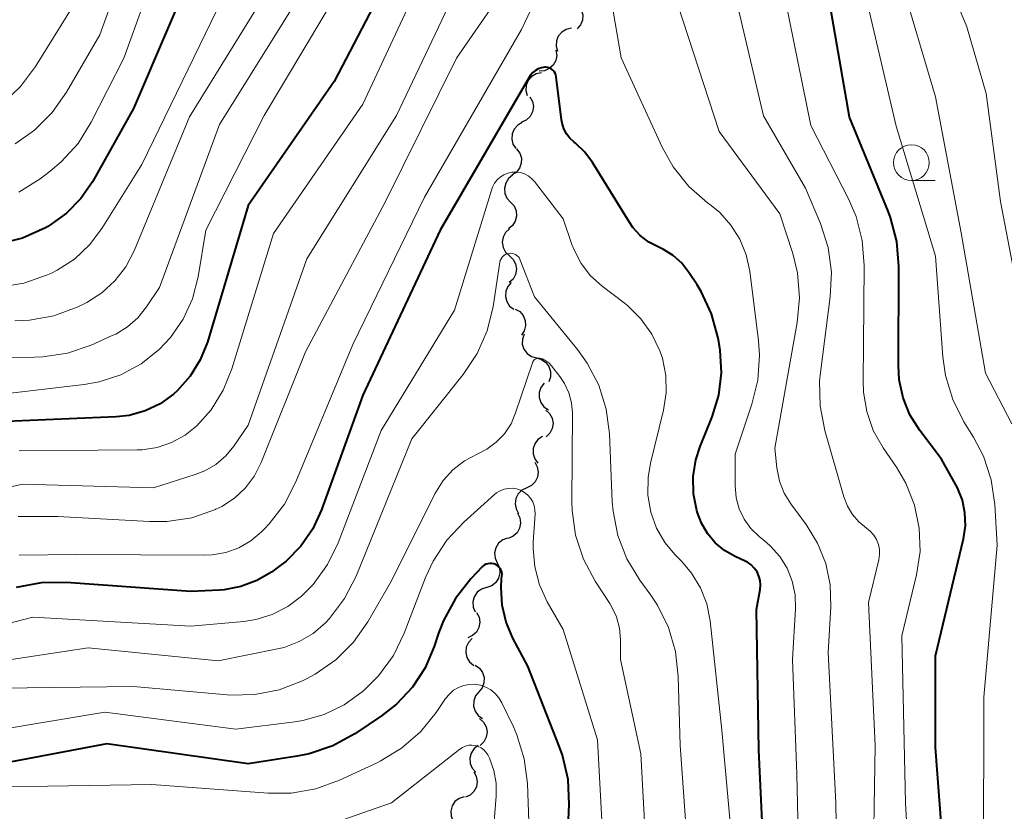
# Model space of a CAD drawing. Units: metres. Extents: x -68000 to -66000, y 24000 to 25500.
# Drawn here: x -67249 to -67180, y 24538 to 24594 of the extents above; entities that cross this region are included whole.
import ezdxf

# ---------------------------------------------------------------- set-up
doc = ezdxf.new("R2010")
doc.units = ezdxf.units.M
for name, color, linetype, lineweight in [('510200_細流', 7, 'Continuous', 30), ('633100_広葉樹林', 7, 'Continuous', 13), ('710100_等高線(計曲線)', 7, 'Continuous', 40), ('710200_等高線(主曲線)', 7, 'Continuous', 13)]:
    doc.layers.add(name, color=color, linetype=linetype, lineweight=lineweight)

msp = doc.modelspace()

# ---------------------------------------------------------------- linework, layer by layer
at = {"layer": '510200_細流', "linetype": 'Continuous', "lineweight": 30, "flags": 128}
for points in [[(-67210.249, 24594.904), (-67209.951, 24594.689), (-67209.74, 24594.389), (-67209.635, 24594.036), (-67209.65, 24593.669), (-67209.78, 24593.326), (-67210.015, 24593.044)], [(-67210.427, 24593.096), (-67210.786, 24593.019), (-67211.1, 24592.829), (-67211.338, 24592.549), (-67211.472, 24592.207), (-67211.491, 24591.84), (-67211.39, 24591.487)], [(-67211.504, 24591.566), (-67211.45, 24591.203), (-67211.517, 24590.842), (-67211.696, 24590.521), (-67211.968, 24590.275), (-67212.304, 24590.128), (-67212.67, 24590.098)], [(-67212.516, 24589.989), (-67212.876, 24589.917), (-67213.193, 24589.732), (-67213.434, 24589.456), (-67213.575, 24589.116), (-67213.599, 24588.75), (-67213.503, 24588.396)], [(-67213.319, 24588.304), (-67213.144, 24587.981), (-67213.083, 24587.619), (-67213.141, 24587.256), (-67213.312, 24586.931), (-67213.578, 24586.678), (-67213.912, 24586.525)], [(-67213.853, 24586.508), (-67214.174, 24586.329), (-67214.419, 24586.057), (-67214.565, 24585.72), (-67214.595, 24585.353), (-67214.507, 24584.997), (-67214.308, 24584.689)], [(-67214.248, 24584.676), (-67214.03, 24584.381), (-67213.919, 24584.032), (-67213.925, 24583.664), (-67214.049, 24583.318), (-67214.276, 24583.03), (-67214.584, 24582.831)], [(-67214.532, 24582.825), (-67214.819, 24582.596), (-67215.016, 24582.286), (-67215.104, 24581.93), (-67215.073, 24581.563), (-67214.927, 24581.227), (-67214.68, 24580.955)], [(-67214.68, 24580.955), (-67214.432, 24580.684), (-67214.287, 24580.347), (-67214.255, 24579.981), (-67214.344, 24579.625), (-67214.541, 24579.315), (-67214.828, 24579.086)], [(-67214.753, 24579.083), (-67215.022, 24578.833), (-67215.195, 24578.51), (-67215.256, 24578.148), (-67215.197, 24577.785), (-67215.026, 24577.46), (-67214.759, 24577.208)], [(-67214.759, 24577.208), (-67214.491, 24576.956), (-67214.32, 24576.632), (-67214.262, 24576.269), (-67214.323, 24575.907), (-67214.496, 24575.583), (-67214.764, 24575.333)], [(-67214.623, 24575.34), (-67214.866, 24575.065), (-67215.007, 24574.726), (-67215.033, 24574.36), (-67214.939, 24574.004), (-67214.737, 24573.698), (-67214.447, 24573.473)], [(-67214.355, 24573.488), (-67214.036, 24573.306), (-67213.794, 24573.031), (-67213.652, 24572.691), (-67213.626, 24572.325), (-67213.719, 24571.97), (-67213.921, 24571.664)], [(-67213.727, 24571.736), (-67213.851, 24571.39), (-67213.856, 24571.023), (-67213.743, 24570.674), (-67213.524, 24570.378), (-67213.223, 24570.169), (-67212.87, 24570.068)], [(-67212.87, 24570.068), (-67212.517, 24569.968), (-67212.216, 24569.758), (-67211.996, 24569.463), (-67211.884, 24569.113), (-67211.889, 24568.746), (-67212.013, 24568.401)], [(-67212.323, 24568.3), (-67212.549, 24568.011), (-67212.67, 24567.664), (-67212.673, 24567.297), (-67212.558, 24566.948), (-67212.339, 24566.654), (-67212.035, 24566.447)], [(-67212.215, 24566.432), (-67211.944, 24566.184), (-67211.768, 24565.862), (-67211.704, 24565.5), (-67211.759, 24565.137), (-67211.927, 24564.811), (-67212.192, 24564.557)], [(-67212.454, 24564.577), (-67212.759, 24564.374), (-67212.983, 24564.083), (-67213.102, 24563.736), (-67213.102, 24563.368), (-67212.986, 24563.02), (-67212.764, 24562.728)], [(-67212.986, 24562.781), (-67212.805, 24562.462), (-67212.738, 24562.101), (-67212.79, 24561.737), (-67212.956, 24561.409), (-67213.217, 24561.152), (-67213.548, 24560.993)], [(-67213.548, 24560.993), (-67213.879, 24560.833), (-67214.14, 24560.576), (-67214.306, 24560.248), (-67214.357, 24559.884), (-67214.29, 24559.524), (-67214.11, 24559.204)], [(-67214.187, 24559.23), (-67214.022, 24558.902), (-67213.972, 24558.539), (-67214.04, 24558.177), (-67214.221, 24557.858), (-67214.494, 24557.613), (-67214.831, 24557.469)], [(-67214.877, 24557.487), (-67215.221, 24557.36), (-67215.505, 24557.128), (-67215.701, 24556.817), (-67215.786, 24556.459), (-67215.754, 24556.094), (-67215.604, 24555.759)], [(-67215.604, 24555.759), (-67215.454, 24555.423), (-67215.421, 24555.058), (-67215.507, 24554.7), (-67215.702, 24554.39), (-67215.987, 24554.158), (-67216.331, 24554.03)], [(-67216.363, 24554.045), (-67216.711, 24553.927), (-67217.002, 24553.703), (-67217.206, 24553.399), (-67217.302, 24553.044), (-67217.28, 24552.677), (-67217.14, 24552.338)], [(-67217.046, 24552.3), (-67216.877, 24551.975), (-67216.822, 24551.612), (-67216.886, 24551.25), (-67217.062, 24550.928), (-67217.332, 24550.679), (-67217.668, 24550.531)], [(-67217.36, 24550.474), (-67217.612, 24550.208), (-67217.765, 24549.874), (-67217.804, 24549.51), (-67217.723, 24549.151), (-67217.532, 24548.837), (-67217.25, 24548.603)], [(-67217.144, 24548.613), (-67216.844, 24548.401), (-67216.63, 24548.103), (-67216.521, 24547.751), (-67216.532, 24547.385), (-67216.658, 24547.04), (-67216.889, 24546.755)], [(-67216.889, 24546.755), (-67217.121, 24546.47), (-67217.247, 24546.126), (-67217.258, 24545.759), (-67217.149, 24545.407), (-67216.935, 24545.11), (-67216.635, 24544.898)], [(-67216.832, 24544.882), (-67216.56, 24544.636), (-67216.383, 24544.315), (-67216.317, 24543.953), (-67216.371, 24543.59), (-67216.537, 24543.263), (-67216.801, 24543.008)], [(-67216.926, 24543.012), (-67217.217, 24542.788), (-67217.418, 24542.481), (-67217.512, 24542.126), (-67217.486, 24541.759), (-67217.345, 24541.421), (-67217.101, 24541.146)], [(-67217.244, 24541.175), (-67217.067, 24540.853), (-67217.005, 24540.492), (-67217.06, 24540.128), (-67217.23, 24539.803), (-67217.494, 24539.548), (-67217.827, 24539.393)], [(-67217.92, 24539.429), (-67218.268, 24539.311), (-67218.558, 24539.087), (-67218.761, 24538.781), (-67218.856, 24538.426), (-67218.833, 24538.06), (-67218.692, 24537.721)]]:
    msp.add_lwpolyline(points, dxfattribs=at)
at = {"layer": '633100_広葉樹林', "linetype": 'Continuous', "lineweight": 13}
msp.add_line((-67186.68, 24582.46), (-67185.013, 24582.46), dxfattribs=at)
msp.add_circle((-67186.68, 24583.71), 1.25, dxfattribs=at)
at = {"layer": '710100_等高線(計曲線)', "linetype": 'Continuous', "lineweight": 40, "flags": 128}
for points, elevation in [([(-67184.16, 24531.84), (-67185, 24542.86), (-67185, 24549.27), (-67183.05, 24557.44), (-67182.91, 24558.34), (-67182.94, 24559.25), (-67183.12, 24560.14), (-67183.46, 24560.99), (-67183.58, 24561.21), (-67184.58, 24563), (-67186.09, 24565), (-67186.78, 24566.09), (-67187.26, 24567.29), (-67187.53, 24568.55), (-67187.59, 24569.51), (-67187.55, 24576.46), (-67187.69, 24578.2), (-67188.14, 24579.88), (-67188.3, 24580.31), (-67191, 24586.88), (-67192.49, 24595.51), (-67194.31, 24605), (-67197.66, 24612.34), (-67198.58, 24615.05)], 550), ([(-67220.93, 24601), (-67227, 24589.38), (-67233, 24580.71), (-67235.84, 24571.18), (-67236.34, 24569.93), (-67237.04, 24568.79), (-67237.93, 24567.79), (-67238.22, 24567.53), (-67239.15, 24566.86), (-67240.19, 24566.37), (-67241.3, 24566.06), (-67242.22, 24565.96), (-67251, 24565.58)], 550), ([(-67236.09, 24599), (-67241, 24587.5), (-67243.87, 24582.38), (-67244.68, 24581.2), (-67245.68, 24580.18), (-67246.85, 24579.34), (-67247, 24579.25), (-67247.16, 24579.16), (-67248.75, 24578.44), (-67250.44, 24578.01)], 560), ([(-67209.49, 24584.45), (-67210.15, 24585.07), (-67210.23, 24585.13), (-67210.53, 24585.41), (-67210.77, 24585.73), (-67210.96, 24586.08), (-67211.08, 24586.47), (-67211.12, 24586.69), (-67211.5, 24589.71), (-67211.52, 24589.84), (-67211.57, 24589.96), (-67211.64, 24590.07), (-67211.73, 24590.17), (-67211.83, 24590.25), (-67211.95, 24590.31), (-67212.08, 24590.35), (-67212.2, 24590.37), (-67212.29, 24590.37), (-67212.52, 24590.33), (-67212.74, 24590.26), (-67212.94, 24590.15), (-67213.13, 24590), (-67213.28, 24589.83), (-67213.36, 24589.71), (-67219.6, 24579), (-67225, 24567.47), (-67227.88, 24559.46), (-67228.49, 24558.13), (-67229.32, 24556.93), (-67230.35, 24555.89), (-67230.88, 24555.48), (-67231.37, 24555.12), (-67232.4, 24554.52), (-67233.51, 24554.1), (-67234.68, 24553.88), (-67235, 24553.85), (-67237, 24553.75), (-67245.72, 24554.39), (-67247.46, 24554.36), (-67249.19, 24554.03)], 540), ([(-67196.71, 24529.29), (-67197.33, 24542.67), (-67197.5, 24552.5), (-67197.25, 24553.89), (-67197.22, 24554.21), (-67197.25, 24554.53), (-67197.33, 24554.84), (-67197.46, 24555.13), (-67197.65, 24555.39), (-67197.87, 24555.62), (-67198.13, 24555.8), (-67198.29, 24555.88), (-67199, 24556.21), (-67199.73, 24556.63), (-67200.38, 24557.17), (-67200.92, 24557.81), (-67201.34, 24558.54), (-67201.61, 24559.25), (-67201.66, 24559.41), (-67201.89, 24560.58), (-67201.91, 24561.78), (-67201.73, 24562.96), (-67201.44, 24563.88), (-67200.6, 24565.96), (-67200.14, 24567.47), (-67199.95, 24569.04), (-67200.04, 24570.62), (-67200.09, 24570.91), (-67200.18, 24571.45), (-67200.63, 24573.14), (-67201.37, 24574.72), (-67201.65, 24575.17), (-67202.22, 24576.04), (-67202.71, 24576.68), (-67203.32, 24577.22), (-67204, 24577.65), (-67204.33, 24577.8), (-67205.01, 24578.15), (-67205.62, 24578.62), (-67206.14, 24579.19), (-67206.4, 24579.57), (-67208.95, 24583.72), (-67209.49, 24584.45)], 540), ([(-67211, 24529.32), (-67210.59, 24538.88), (-67210.66, 24540.62), (-67211.04, 24542.33), (-67211.27, 24542.97), (-67213.46, 24548.54), (-67214.51, 24550.49), (-67214.99, 24551.62), (-67215.27, 24552.81), (-67215.34, 24554.04), (-67215.3, 24554.64), (-67215.28, 24554.83), (-67215.27, 24554.97), (-67215.29, 24555.11), (-67215.34, 24555.24), (-67215.4, 24555.37), (-67215.49, 24555.47), (-67215.6, 24555.57), (-67215.71, 24555.64), (-67215.84, 24555.69), (-67215.98, 24555.72), (-67216.12, 24555.72), (-67216.26, 24555.7), (-67216.39, 24555.66), (-67216.51, 24555.59), (-67216.62, 24555.51), (-67216.65, 24555.48), (-67217.45, 24554.64), (-67218.53, 24553.27), (-67219.36, 24551.74), (-67219.7, 24550.86), (-67220, 24549.93), (-67220.63, 24548.44), (-67221.52, 24547.08), (-67222.63, 24545.9), (-67223.68, 24545.08), (-67225.56, 24543.82), (-67227.09, 24542.99), (-67228.74, 24542.43), (-67229.58, 24542.26), (-67233, 24541.73), (-67242.87, 24543.13), (-67253, 24541.21)], 530)]:
    msp.add_lwpolyline(points, dxfattribs=dict(at, elevation=elevation))
at = {"layer": '710200_等高線(主曲線)', "linetype": 'Continuous', "lineweight": 13, "flags": 128}
for points, elevation in [([(-67201.61, 24663.25), (-67201.74, 24663.2), (-67201.87, 24663.17), (-67202, 24663.16), (-67202.12, 24663.17), (-67202.38, 24663.2), (-67202.63, 24663.18), (-67202.88, 24663.12), (-67203.12, 24663.02), (-67203.33, 24662.87), (-67203.52, 24662.7), (-67203.56, 24662.65), (-67211.29, 24653), (-67217, 24641.6), (-67221, 24632.37), (-67228.77, 24621), (-67235.63, 24610.37), (-67240.36, 24601), (-67243.36, 24592.64), (-67245.68, 24588.63), (-67246.68, 24587.2), (-67247.92, 24585.97), (-67249.27, 24585.02)], 564), ([(-67199.55, 24661.92), (-67199.69, 24661.81), (-67199.82, 24661.67), (-67199.92, 24661.52), (-67199.96, 24661.43), (-67200.22, 24660.78), (-67201, 24659.22), (-67202.05, 24657.83), (-67202.51, 24657.34), (-67209.95, 24650.05), (-67215.43, 24639), (-67218.7, 24631), (-67226.91, 24619.09), (-67233.53, 24609), (-67238.07, 24601), (-67241.69, 24591), (-67243.96, 24586.53), (-67244.88, 24585.05), (-67246.05, 24583.76), (-67246.82, 24583.11), (-67247.53, 24582.57), (-67249.01, 24581.64)], 562), ([(-67199.62, 24647.78), (-67200, 24647.22), (-67200.86, 24646.31), (-67201.86, 24645.57), (-67202.44, 24645.25), (-67207, 24643), (-67208.25, 24641.75), (-67209.17, 24640.66), (-67209.88, 24639.42), (-67210.12, 24638.84), (-67213.83, 24629), (-67221, 24618.68), (-67229.17, 24607), (-67234.76, 24595.24), (-67240.43, 24583.57), (-67243.22, 24579.11), (-67244.08, 24577.96), (-67245.13, 24576.98), (-67246.33, 24576.2), (-67246.79, 24575.97), (-67247.01, 24575.87), (-67248.66, 24575.29), (-67250.38, 24575.01)], 558), ([(-67207.95, 24629.32), (-67208.16, 24629.05), (-67215.68, 24619), (-67222.91, 24607.09), (-67228.39, 24597), (-67235, 24586.38), (-67239.2, 24575), (-67240.1, 24573.64), (-67240.7, 24572.88), (-67241.43, 24572.24), (-67242.25, 24571.74), (-67242.49, 24571.63), (-67243.97, 24570.97), (-67245.62, 24570.41), (-67247.34, 24570.14), (-67247.93, 24570.12), (-67257, 24570.06)], 554), ([(-67211.56, 24601), (-67218.45, 24591), (-67223.41, 24581), (-67229, 24570.5), (-67232.09, 24562.77), (-67232.56, 24561.83), (-67233.19, 24560.99), (-67233.95, 24560.28), (-67234.83, 24559.7), (-67235.25, 24559.5), (-67235.29, 24559.48), (-67236.94, 24558.91), (-67238.67, 24558.65), (-67239.89, 24558.64), (-67246.29, 24559), (-67249.05, 24559)], 544), ([(-67178.62, 24571.38), (-67180.46, 24581), (-67181.46, 24588.54), (-67182.8, 24593.2), (-67186.05, 24601)], 556), ([(-67197.89, 24558.16), (-67198.36, 24558.81), (-67198.7, 24559.53), (-67198.92, 24560.31), (-67199, 24561.16), (-67199, 24563.34), (-67197.82, 24566.84), (-67197.41, 24568.53), (-67197.29, 24570.27), (-67197.37, 24571.27), (-67197.97, 24576.12), (-67198.22, 24577.27), (-67198.66, 24578.36), (-67199.28, 24579.35), (-67200.06, 24580.22), (-67200.66, 24580.72), (-67200.92, 24580.9), (-67202.23, 24582.05), (-67203.32, 24583.41), (-67204.08, 24584.78), (-67206.96, 24591.04), (-67208.36, 24599.35)], 542), ([(-67225, 24598.55), (-67231.89, 24587), (-67235.95, 24579), (-67236.5, 24575.73), (-67236.89, 24574.21), (-67237.54, 24572.78), (-67238.43, 24571.49), (-67239.22, 24570.65), (-67240.48, 24569.66), (-67241.89, 24568.9), (-67243.41, 24568.4), (-67244.45, 24568.22), (-67253, 24567.22)], 552), ([(-67219.78, 24599), (-67225, 24587.8), (-67231.23, 24578.77), (-67234.13, 24569.31), (-67234.74, 24567.82), (-67235.59, 24566.45), (-67236.58, 24565.34), (-67237.41, 24564.67), (-67238.35, 24564.16), (-67239.35, 24563.82), (-67240.4, 24563.66), (-67240.74, 24563.65), (-67249, 24563.59)], 548), ([(-67217, 24598.88), (-67222.65, 24587)], 546), ([(-67211.89, 24597.3), (-67213.9, 24593), (-67220.69, 24581.31), (-67225.68, 24571), (-67229.66, 24561.41), (-67230.47, 24559.86), (-67231.53, 24558.48), (-67231.83, 24558.17), (-67232.07, 24557.93), (-67232.81, 24557.31), (-67233.65, 24556.82), (-67234.56, 24556.49), (-67235.52, 24556.32), (-67236.03, 24556.3), (-67245, 24556.34), (-67249, 24556.29)], 542), ([(-67231, 24596.8), (-67237.1, 24586.9), (-67240.97, 24577.55), (-67241.54, 24576.44), (-67242.3, 24575.45), (-67243.22, 24574.61), (-67244.27, 24573.94), (-67244.51, 24573.82), (-67244.93, 24573.62), (-67246.57, 24573.01), (-67248.28, 24572.7), (-67249.29, 24572.66)], 556), ([(-67189.38, 24533), (-67189.22, 24543), (-67189.67, 24553), (-67188.96, 24555.98), (-67188.91, 24556.34), (-67188.92, 24556.7), (-67188.99, 24557.05), (-67189.12, 24557.39), (-67189.31, 24557.7), (-67189.55, 24557.97), (-67189.81, 24558.18), (-67190.35, 24558.62), (-67190.8, 24559.14), (-67191.15, 24559.73), (-67191.4, 24560.36), (-67192.73, 24565.01), (-67193.06, 24566.72), (-67193.09, 24568.46), (-67193.03, 24569.06), (-67192.35, 24574.35), (-67192.27, 24576.07), (-67192.5, 24577.78), (-67193.04, 24579.46), (-67194.07, 24581.93), (-67197.01, 24586.99), (-67199.3, 24596.7)], 546), ([(-67179.66, 24565.46), (-67181.51, 24569), (-67183.2, 24578.8), (-67185, 24588.31), (-67187.44, 24596.56)], 554), ([(-67244.81, 24595.35), (-67247.85, 24590.42), (-67248.89, 24589.02), (-67250.16, 24587.82)], 566), ([(-67186.67, 24531.33), (-67187.1, 24539), (-67187.34, 24550.66), (-67186.32, 24554.93), (-67186.08, 24556.55), (-67186.13, 24558.19), (-67186.46, 24559.8), (-67187.06, 24561.33), (-67187.73, 24562.45), (-67188.65, 24563.8), (-67189.34, 24565.01), (-67189.8, 24566.32), (-67190.03, 24567.69), (-67190.06, 24568.45), (-67190.02, 24571), (-67189.97, 24576.53), (-67190.11, 24578.27), (-67190.54, 24579.96), (-67191.08, 24581.19), (-67193.7, 24586.3), (-67195.48, 24595)], 548), ([(-67180.85, 24559.83), (-67181.11, 24561.56), (-67181.65, 24563.21), (-67182.34, 24564.53), (-67183.01, 24565.62), (-67183.79, 24567.17), (-67184.3, 24568.84), (-67184.48, 24570.14), (-67185, 24577.17), (-67187.75, 24586.25), (-67189.8, 24595)], 552), ([(-67191.79, 24529), (-67191.95, 24539), (-67192.49, 24549.51), (-67192.31, 24552.69), (-67192.35, 24554.22), (-67192.66, 24555.72), (-67193.23, 24557.14), (-67194.03, 24558.44), (-67195.09, 24559.88), (-67195.56, 24560.63), (-67195.89, 24561.46), (-67196.07, 24562.39), (-67196.22, 24563.78), (-67194.65, 24572.55), (-67194.49, 24574.28), (-67194.64, 24576.02), (-67194.97, 24577.37), (-67195.86, 24580.14), (-67200.11, 24585.89), (-67203, 24594.74)], 544), ([(-67222.65, 24587), (-67228.91, 24577), (-67233, 24565.38), (-67234, 24563.92), (-67234.57, 24563.23), (-67235.25, 24562.64), (-67236.02, 24562.19), (-67236.69, 24561.92), (-67239.6, 24561), (-67248.75, 24561.25), (-67259, 24558.97)], 546), ([(-67213.44, 24582.79), (-67213.71, 24582.93), (-67213.99, 24583.02), (-67214.28, 24583.05), (-67214.58, 24583.04), (-67214.87, 24582.98), (-67215.15, 24582.86), (-67215.4, 24582.7), (-67215.61, 24582.5), (-67215.8, 24582.27), (-67215.93, 24582), (-67215.99, 24581.85), (-67218.6, 24573.4), (-67223.71, 24565), (-67226.72, 24557.17), (-67227.47, 24555.64), (-67228.47, 24554.26), (-67229.28, 24553.44), (-67230.24, 24552.71), (-67231.32, 24552.15), (-67232.47, 24551.8), (-67233.31, 24551.67), (-67237, 24551.33), (-67248.04, 24551.96), (-67259, 24549.12)], 538), ([(-67199, 24533.73), (-67199.93, 24544.07), (-67200.74, 24551.72), (-67200.97, 24552.9), (-67201.41, 24554.02), (-67202.03, 24555.05), (-67202.71, 24555.85), (-67203.18, 24556.32), (-67203.91, 24557.19), (-67204.48, 24558.18), (-67204.87, 24559.29), (-67205.08, 24560.49), (-67205.07, 24561.71), (-67204.9, 24562.72), (-67203.99, 24566.42), (-67203.8, 24567.63), (-67203.83, 24568.85), (-67204.07, 24570.05), (-67204.24, 24570.56), (-67204.8, 24571.74), (-67205.57, 24572.81), (-67206.51, 24573.73), (-67206.73, 24573.91), (-67208.28, 24575.09), (-67209.08, 24575.81), (-67209.74, 24576.67), (-67210.24, 24577.62), (-67210.39, 24578), (-67211, 24579.78), (-67213.01, 24582.39), (-67213.21, 24582.61), (-67213.44, 24582.79)], 538), ([(-67202.04, 24531.96), (-67202.84, 24543), (-67202.96, 24547.83), (-67203.15, 24549.56), (-67203.64, 24551.24), (-67204.41, 24552.8), (-67204.88, 24553.5), (-67205.65, 24554.55), (-67206.55, 24556.04), (-67207.18, 24557.67), (-67207.52, 24559.38), (-67207.57, 24560.03), (-67207.77, 24564.77), (-67208, 24566.5), (-67208.52, 24568.16), (-67209.32, 24569.71), (-67210.01, 24570.66), (-67213, 24574.33), (-67214, 24576.91), (-67214.06, 24577.03), (-67214.13, 24577.13), (-67214.23, 24577.22), (-67214.33, 24577.29), (-67214.45, 24577.34), (-67214.57, 24577.37), (-67214.7, 24577.38), (-67214.83, 24577.37), (-67214.95, 24577.33), (-67215.07, 24577.27), (-67215.17, 24577.2), (-67215.26, 24577.11), (-67215.33, 24577), (-67215.39, 24576.88), (-67215.42, 24576.75), (-67215.89, 24573.66), (-67216.3, 24571.96), (-67217, 24570.37), (-67217.98, 24568.91), (-67221.58, 24564.42), (-67225.46, 24554.83), (-67226.26, 24553.27)], 536), ([(-67210.9, 24568.28), (-67211.23, 24568.77), (-67211.82, 24569.52), (-67212, 24569.72), (-67212.21, 24569.88), (-67212.45, 24570), (-67212.55, 24570.04), (-67212.63, 24570.05), (-67212.72, 24570.06), (-67212.8, 24570.05), (-67212.88, 24570.02), (-67212.95, 24569.99), (-67213.02, 24569.94), (-67213.07, 24569.87), (-67213.12, 24569.81), (-67213.15, 24569.73), (-67214.32, 24566.23), (-67214.64, 24565.47), (-67215.1, 24564.78), (-67215.67, 24564.18), (-67216.33, 24563.69), (-67217, 24563.35), (-67217.9, 24562.88), (-67218.7, 24562.26), (-67219.38, 24561.52), (-67219.97, 24560.58), (-67223, 24554.51), (-67224.65, 24551.65), (-67225.65, 24550.22), (-67226.88, 24548.99), (-67228.31, 24547.99), (-67228.92, 24547.66), (-67229.2, 24547.52), (-67230.83, 24546.89), (-67232.54, 24546.56), (-67234.28, 24546.53), (-67234.47, 24546.54), (-67241, 24547.12), (-67250.3, 24547)], 534), ([(-67205, 24531.67), (-67205.58, 24542.42), (-67207, 24549), (-67207, 24550.38), (-67207.07, 24551.19), (-67207.28, 24551.98), (-67207.62, 24552.71), (-67207.75, 24552.92), (-67208.77, 24554.49), (-67209.59, 24556.03), (-67210.13, 24557.69), (-67210.38, 24559.42), (-67210.39, 24559.99), (-67210.36, 24566.22), (-67210.42, 24566.94), (-67210.6, 24567.63), (-67210.9, 24568.28)], 534), ([(-67208.05, 24533), (-67208.6, 24543.4), (-67211, 24551.1), (-67212.12, 24553.05), (-67212.66, 24554.23), (-67212.99, 24555.48), (-67213.1, 24556.77), (-67213.09, 24557.24), (-67212.96, 24559.16), (-67212.97, 24559.46), (-67213.02, 24559.75), (-67213.13, 24560.02), (-67213.28, 24560.28), (-67213.48, 24560.5), (-67213.71, 24560.68), (-67213.97, 24560.83), (-67214.25, 24560.92), (-67214.54, 24560.97), (-67214.84, 24560.96), (-67215.13, 24560.9), (-67215.41, 24560.8), (-67215.66, 24560.64), (-67215.79, 24560.54), (-67217.94, 24558.61), (-67219.13, 24557.34), (-67220.09, 24555.88), (-67220.61, 24554.74), (-67222.1, 24550.86), (-67222.86, 24549.29), (-67223.89, 24547.88), (-67224.9, 24546.87), (-67225.03, 24546.76), (-67226.29, 24545.85), (-67227.68, 24545.17), (-67229.17, 24544.75), (-67229.73, 24544.66), (-67233.86, 24544.14), (-67243, 24545.33), (-67254.6, 24543.4)], 532), ([(-67179, 24493.92), (-67183.35, 24500.65), (-67185.43, 24506.08), (-67185.9, 24507.73), (-67186.08, 24509.43), (-67185.96, 24511.13), (-67185.78, 24512.03), (-67185, 24515.05), (-67182.39, 24523.61), (-67181.65, 24535), (-67181.63, 24546.37), (-67180.69, 24557), (-67180.85, 24559.83)], 552), ([(-67179.73, 24481.78), (-67183, 24485.49), (-67188.56, 24491.44), (-67193.64, 24497), (-67197.66, 24504.34), (-67198.21, 24507.06), (-67198.41, 24508.79), (-67198.3, 24510.53), (-67198.09, 24511.57), (-67196.16, 24519), (-67194.42, 24529.58), (-67194.68, 24541), (-67194.98, 24549.02), (-67194.77, 24552.56), (-67194.8, 24553.53), (-67195, 24554.48), (-67195.36, 24555.38), (-67195.87, 24556.21), (-67196.52, 24556.93), (-67196.81, 24557.18), (-67197.31, 24557.6), (-67197.89, 24558.16)], 542), ([(-67226.26, 24553.27), (-67227.31, 24551.88), (-67227.58, 24551.59), (-67227.6, 24551.57), (-67228.46, 24550.83), (-67229.43, 24550.26), (-67230.49, 24549.86), (-67230.96, 24549.75), (-67235.09, 24548.91), (-67244.18, 24549.82), (-67251.25, 24548.75), (-67261.01, 24546.16), (-67262.65, 24545.57), (-67264.16, 24544.71), (-67264.62, 24544.37), (-67269.29, 24540.71), (-67276.55, 24537.81)], 536), ([(-67213.23, 24533), (-67213.5, 24540.35), (-67213.72, 24542.07), (-67214.23, 24543.74), (-67214.48, 24544.3), (-67215.29, 24545.99), (-67215.49, 24546.33), (-67215.75, 24546.63), (-67216.05, 24546.89), (-67216.4, 24547.08), (-67216.77, 24547.21), (-67217.16, 24547.28), (-67217.56, 24547.27), (-67217.94, 24547.2), (-67218.31, 24547.06), (-67218.65, 24546.86), (-67218.95, 24546.6), (-67219.21, 24546.28), (-67219.87, 24545.3), (-67220.97, 24543.95), (-67222.29, 24542.81), (-67223.78, 24541.91), (-67223.95, 24541.83), (-67226.63, 24540.58), (-67228.27, 24539.98), (-67229.99, 24539.68), (-67231.6, 24539.67), (-67239.72, 24540.28), (-67249.89, 24540.11)], 528), ([(-67216.48, 24529.52), (-67215.67, 24539.47), (-67215.67, 24540.37), (-67215.84, 24541.26), (-67216.15, 24542.11), (-67216.27, 24542.35), (-67216.4, 24542.54), (-67216.55, 24542.7), (-67216.73, 24542.84), (-67216.93, 24542.94), (-67217.15, 24543), (-67217.37, 24543.03), (-67217.6, 24543.02), (-67217.82, 24542.96), (-67218.02, 24542.87), (-67218.21, 24542.75), (-67223, 24539), (-67226.93, 24537.62)], 526)]:
    msp.add_lwpolyline(points, dxfattribs=dict(at, elevation=elevation))

doc.saveas('drawing.dxf')
